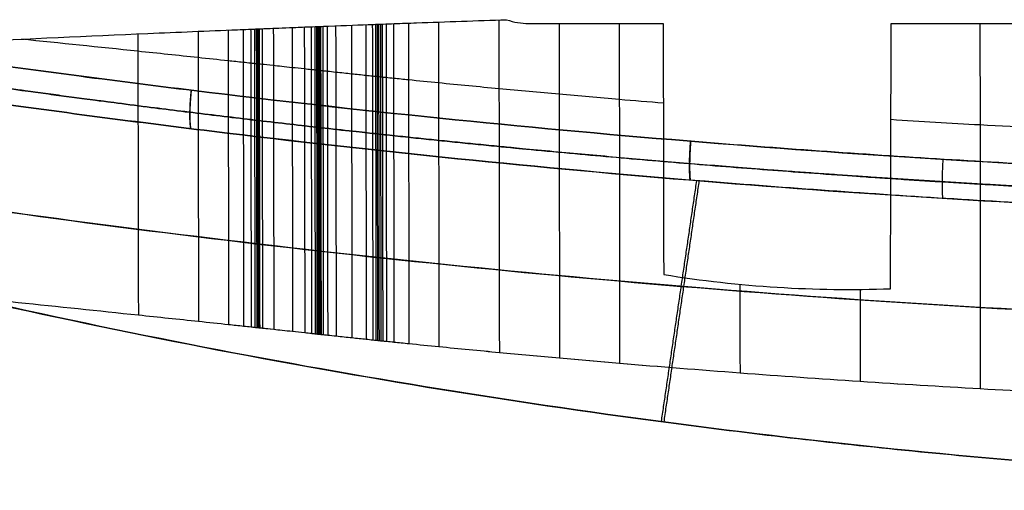
# Model space of a CAD drawing. Units: millimetres. Extents: x -240 to 240, y -7 to 725.
# Drawn here: x -68 to -28, y 221 to 241 of the extents above; entities that cross this region are included whole.
import ezdxf

# ---------------------------------------------------------------- set-up
doc = ezdxf.new("R2010")
doc.units = ezdxf.units.MM
doc.header["$MEASUREMENT"] = 0
doc.layers.add('Default', color=7, linetype='Continuous', true_color=0x000000)

msp = doc.modelspace()

# ---------------------------------------------------------------- linework, layer by layer
at = {"layer": 'Default'}
for points, knots in [([(-77.517, 239.291, -100.764), (-72.677, 239.55, -101.023), (-67.836, 239.785, -101.257), (-61.781, 240.047, -101.52), (-60.57, 240.098, -101.571), (-59.209, 240.154, -101.626), (-59.058, 240.16, -101.632), (-58.832, 240.169, -101.642), (-58.757, 240.172, -101.645), (-58.644, 240.177, -101.649), (-58.607, 240.178, -101.651), (-58.55, 240.181, -101.653), (-58.521, 240.182, -101.654), (-58.516, 240.182, -101.654), (-58.519, 240.182, -101.654), (-58.52, 240.182, -101.654), (-58.519, 240.182, -101.654), (-58.517, 240.182, -101.654), (-58.516, 240.182, -101.654), (-58.512, 240.182, -101.654), (-58.509, 240.182, -101.655), (-58.5, 240.183, -101.655), (-58.493, 240.183, -101.655), (-58.465, 240.184, -101.656), (-58.439, 240.185, -101.657), (-58.341, 240.189, -101.661), (-58.248, 240.193, -101.665), (-57.887, 240.207, -101.679), (-57.536, 240.221, -101.693), (-56.854, 240.248, -101.72), (-56.601, 240.258, -101.73), (-56.184, 240.274, -101.746), (-56.025, 240.28, -101.752), (-55.848, 240.287, -101.759), (-55.761, 240.29, -101.763), (-54.985, 240.32, -101.792), (-54.382, 240.343, -101.815), (-53.805, 240.364, -101.836), (-53.741, 240.366, -101.839), (-53.622, 240.371, -101.843), (-53.539, 240.374, -101.846), (-53.313, 240.382, -101.854), (-53.163, 240.388, -101.86), (-52.71, 240.404, -101.876), (-52.409, 240.415, -101.887), (-50.897, 240.469, -101.941), (-49.672, 240.512, -101.984), (-48.455, 240.552, -102.024)], [0, 0, 0, 0, 0.01456917, 0.01456917, 0.01821165, 0.01821165, 0.01866419, 0.01866419, 0.01889046, 0.01889046, 0.0190036, 0.0190036, 0.01906017, 0.01906017, 0.01908845, 0.01908845, 0.01911673, 0.01911673, 0.0191733, 0.0191733, 0.01922987, 0.01922987, 0.019343, 0.019343, 0.01956928, 0.01956928, 0.02002182, 0.02002182, 0.0209269, 0.0209269, 0.02137944, 0.02137944, 0.02160571, 0.02160571, 0.02183198, 0.02183198, 0.02365349, 0.02365349, 0.02388118, 0.02388118, 0.02410886, 0.02410886, 0.02456424, 0.02456424, 0.02547499, 0.02547499, 0.02911689, 0.02911689, 0.02911689, 0.02911689]), ([(-77.517, 239.291, 100.764), (-72.677, 239.55, 101.023), (-67.836, 239.785, 101.257), (-61.781, 240.047, 101.52), (-60.57, 240.098, 101.571), (-59.209, 240.154, 101.626), (-59.058, 240.16, 101.632), (-58.832, 240.169, 101.642), (-58.757, 240.172, 101.645), (-58.644, 240.177, 101.649), (-58.607, 240.178, 101.651), (-58.55, 240.181, 101.653), (-58.521, 240.182, 101.654), (-58.516, 240.182, 101.654), (-58.519, 240.182, 101.654), (-58.52, 240.182, 101.654), (-58.519, 240.182, 101.654), (-58.517, 240.182, 101.654), (-58.516, 240.182, 101.654), (-58.512, 240.182, 101.654), (-58.509, 240.182, 101.655), (-58.5, 240.183, 101.655), (-58.493, 240.183, 101.655), (-58.465, 240.184, 101.656), (-58.439, 240.185, 101.657), (-58.341, 240.189, 101.661), (-58.248, 240.193, 101.665), (-57.887, 240.207, 101.679), (-57.536, 240.221, 101.693), (-56.854, 240.248, 101.72), (-56.601, 240.258, 101.73), (-56.184, 240.274, 101.746), (-56.025, 240.28, 101.752), (-55.848, 240.287, 101.759), (-55.761, 240.29, 101.763), (-54.985, 240.32, 101.792), (-54.382, 240.343, 101.815), (-53.805, 240.364, 101.836), (-53.741, 240.366, 101.839), (-53.622, 240.371, 101.843), (-53.539, 240.374, 101.846), (-53.313, 240.382, 101.854), (-53.163, 240.388, 101.86), (-52.71, 240.404, 101.876), (-52.409, 240.415, 101.887), (-50.897, 240.469, 101.941), (-49.672, 240.512, 101.984), (-48.455, 240.552, 102.024)], [0, 0, 0, 0, 0.01456917, 0.01456917, 0.01821165, 0.01821165, 0.01866419, 0.01866419, 0.01889046, 0.01889046, 0.0190036, 0.0190036, 0.01906017, 0.01906017, 0.01908845, 0.01908845, 0.01911673, 0.01911673, 0.0191733, 0.0191733, 0.01922987, 0.01922987, 0.019343, 0.019343, 0.01956927, 0.01956927, 0.02002182, 0.02002182, 0.0209269, 0.0209269, 0.02137944, 0.02137944, 0.02160571, 0.02160571, 0.02183198, 0.02183198, 0.02365349, 0.02365349, 0.02388117, 0.02388117, 0.02410886, 0.02410886, 0.02456424, 0.02456424, 0.02547499, 0.02547499, 0.02911689, 0.02911689, 0.02911689, 0.02911689]), ([(0, 233.959, -122.156), (-6.764, 233.959, -122.156), (-13.524, 234.095, -121.97), (-23.656, 234.503, -121.409), (-27.033, 234.673, -121.176), (-33.784, 235.082, -120.614), (-37.152, 235.32, -120.287), (-47.218, 236.133, -119.169), (-53.886, 236.806, -118.24), (-63.825, 238.009, -116.575), (-67.127, 238.442, -115.974), (-73.71, 239.372, -114.683), (-76.992, 239.869, -113.991), (-80.262, 240.397, -113.255)], [0.08168307, 0.08168307, 0.08168307, 0.08168307, 0.10203815, 0.10203815, 0.1122192, 0.1122192, 0.12240024, 0.12240024, 0.14276147, 0.14276147, 0.15294163, 0.15294163, 0.1631218, 0.1631218, 0.1631218, 0.1631218]), ([(-80.262, 240.397, 113.255), (-78.629, 240.133, 113.623), (-76.991, 239.877, 113.98), (-73.706, 239.38, 114.672), (-72.059, 239.139, 115.007), (-67.116, 238.44, 115.976), (-63.812, 238.007, 116.577), (-53.873, 236.804, 118.242), (-47.213, 236.132, 119.169), (-33.821, 235.051, 120.658), (-27.089, 234.642, 121.219), (-16.937, 234.232, 121.781), (-13.547, 234.13, 121.922), (-6.775, 233.993, 122.109), (-3.39, 233.959, 122.156), (0, 233.959, 122.156)], [0.00022144, 0.00022144, 0.00022144, 0.00022144, 0.00531372, 0.00531372, 0.01040601, 0.01040601, 0.02059059, 0.02059059, 0.0409552, 0.0409552, 0.06131928, 0.06131928, 0.07150117, 0.07150117, 0.08168307, 0.08168307, 0.08168307, 0.08168307]), ([(-42.106, 237.171, -102.065), (-42.701, 237.219, -102.051), (-43.295, 237.268, -102.036), (-44.702, 237.388, -102.001), (-45.515, 237.458, -101.98), (-47.14, 237.604, -101.937), (-47.949, 237.678, -101.915), (-49.581, 237.832, -101.869), (-50.401, 237.911, -101.846), (-51.62, 238.031, -101.81), (-52.025, 238.072, -101.798), (-52.632, 238.133, -101.78), (-52.834, 238.154, -101.774), (-53.137, 238.185, -101.765), (-53.238, 238.196, -101.761), (-53.389, 238.211, -101.757), (-53.44, 238.216, -101.755), (-53.515, 238.224, -101.753), (-53.541, 238.227, -101.752), (-53.591, 238.232, -101.751), (-53.619, 238.235, -101.75), (-53.664, 238.24, -101.748), (-53.682, 238.241, -101.748), (-53.723, 238.246, -101.747), (-53.744, 238.248, -101.746), (-53.807, 238.254, -101.744), (-53.85, 238.259, -101.743), (-53.979, 238.272, -101.739), (-54.068, 238.282, -101.736), (-54.342, 238.31, -101.727), (-54.535, 238.331, -101.721), (-54.942, 238.374, -101.709), (-55.155, 238.397, -101.702), (-55.49, 238.432, -101.691), (-55.605, 238.445, -101.688), (-55.78, 238.463, -101.682), (-55.839, 238.47, -101.68), (-55.929, 238.479, -101.677), (-55.959, 238.482, -101.676), (-56.004, 238.487, -101.675), (-56.019, 238.489, -101.674), (-56.042, 238.491, -101.674), (-56.049, 238.492, -101.673), (-56.064, 238.494, -101.673), (-56.07, 238.494, -101.673), (-56.09, 238.497, -101.672), (-56.105, 238.498, -101.672), (-56.13, 238.501, -101.671), (-56.143, 238.502, -101.67), (-56.18, 238.506, -101.669), (-56.205, 238.509, -101.668), (-56.278, 238.517, -101.666), (-56.327, 238.522, -101.664), (-56.469, 238.537, -101.66), (-56.561, 238.547, -101.657), (-56.827, 238.576, -101.648), (-56.992, 238.593, -101.643), (-57.448, 238.642, -101.628), (-57.702, 238.67, -101.619), (-58.108, 238.713, -101.606), (-58.261, 238.73, -101.601), (-58.414, 238.746, -101.595), (-58.452, 238.75, -101.594), (-58.491, 238.754, -101.593), (-58.501, 238.755, -101.593), (-58.511, 238.756, -101.592), (-58.513, 238.757, -101.592), (-58.516, 238.757, -101.592), (-58.517, 238.757, -101.592), (-58.518, 238.757, -101.592), (-58.512, 238.756, -101.592), (-58.521, 238.757, -101.592), (-58.531, 238.758, -101.592), (-58.543, 238.76, -101.591), (-58.55, 238.761, -101.591), (-58.569, 238.763, -101.59), (-58.581, 238.764, -101.59), (-58.62, 238.768, -101.589), (-58.645, 238.771, -101.588), (-58.721, 238.779, -101.585), (-58.772, 238.784, -101.583), (-58.924, 238.8, -101.578), (-59.026, 238.811, -101.575), (-59.331, 238.844, -101.564), (-59.534, 238.865, -101.557), (-60.144, 238.93, -101.536), (-60.55, 238.973, -101.522), (-61.769, 239.102, -101.479), (-62.582, 239.188, -101.449), (-64.968, 239.438, -101.36), (-66.541, 239.601, -101.299), (-68.115, 239.763, -101.236)], [42.270212, 42.270212, 42.270212, 42.270212, 44.06004, 44.06004, 46.50782, 46.50782, 48.9556, 48.9556, 51.40338, 51.40338, 52.62727, 52.62727, 53.239215, 53.239215, 53.545188, 53.545188, 53.698174, 53.698174, 53.774667, 53.774667, 53.85116, 53.85116, 53.927654, 53.927654, 54.004147, 54.004147, 54.157133, 54.157133, 54.463106, 54.463106, 55.075051, 55.075051, 55.686996, 55.686996, 55.992968, 55.992968, 56.145954, 56.145954, 56.222447, 56.222447, 56.260694, 56.260694, 56.279817, 56.279817, 56.298941, 56.298941, 56.318064, 56.318064, 56.337187, 56.337187, 56.375434, 56.375434, 56.451927, 56.451927, 56.604913, 56.604913, 56.910886, 56.910886, 57.522831, 57.522831, 58.134776, 58.134776, 58.440748, 58.440748, 58.593734, 58.593734, 58.670227, 58.670227, 58.708474, 58.708474, 58.746721, 58.746721, 58.765844, 58.765844, 58.784967, 58.784967, 58.823214, 58.823214, 58.899707, 58.899707, 59.052693, 59.052693, 59.358666, 59.358666, 59.970611, 59.970611, 61.194501, 61.194501, 63.642281, 63.642281, 68.380806, 68.380806, 68.380806, 68.380806]), ([(-42.106, 237.171, 102.065), (-42.701, 237.219, 102.051), (-43.295, 237.268, 102.036), (-44.702, 237.388, 102.001), (-45.515, 237.458, 101.98), (-47.14, 237.604, 101.937), (-47.949, 237.678, 101.915), (-49.581, 237.832, 101.869), (-50.401, 237.911, 101.846), (-51.62, 238.031, 101.81), (-52.025, 238.072, 101.798), (-52.632, 238.133, 101.78), (-52.834, 238.154, 101.774), (-53.137, 238.185, 101.765), (-53.238, 238.196, 101.761), (-53.389, 238.211, 101.757), (-53.44, 238.216, 101.755), (-53.515, 238.224, 101.753), (-53.541, 238.227, 101.752), (-53.591, 238.232, 101.751), (-53.619, 238.235, 101.75), (-53.664, 238.24, 101.748), (-53.682, 238.241, 101.748), (-53.723, 238.246, 101.747), (-53.744, 238.248, 101.746), (-53.807, 238.254, 101.744), (-53.85, 238.259, 101.743), (-53.979, 238.272, 101.739), (-54.068, 238.282, 101.736), (-54.342, 238.31, 101.727), (-54.535, 238.331, 101.721), (-54.942, 238.374, 101.709), (-55.155, 238.397, 101.702), (-55.49, 238.432, 101.691), (-55.605, 238.445, 101.688), (-55.78, 238.463, 101.682), (-55.839, 238.47, 101.68), (-55.929, 238.479, 101.677), (-55.959, 238.482, 101.676), (-56.004, 238.487, 101.675), (-56.019, 238.489, 101.674), (-56.042, 238.491, 101.674), (-56.049, 238.492, 101.673), (-56.064, 238.494, 101.673), (-56.07, 238.494, 101.673), (-56.09, 238.497, 101.672), (-56.105, 238.498, 101.672), (-56.13, 238.501, 101.671), (-56.143, 238.502, 101.67), (-56.18, 238.506, 101.669), (-56.205, 238.509, 101.668), (-56.278, 238.517, 101.666), (-56.327, 238.522, 101.664), (-56.469, 238.537, 101.66), (-56.561, 238.547, 101.657), (-56.827, 238.576, 101.648), (-56.992, 238.593, 101.643), (-57.448, 238.642, 101.628), (-57.702, 238.67, 101.619), (-58.108, 238.713, 101.606), (-58.261, 238.73, 101.601), (-58.414, 238.746, 101.595), (-58.452, 238.75, 101.594), (-58.491, 238.754, 101.593), (-58.501, 238.755, 101.593), (-58.511, 238.756, 101.592), (-58.513, 238.757, 101.592), (-58.516, 238.757, 101.592), (-58.517, 238.757, 101.592), (-58.518, 238.757, 101.592), (-58.512, 238.756, 101.592), (-58.521, 238.757, 101.592), (-58.531, 238.758, 101.592), (-58.543, 238.76, 101.591), (-58.55, 238.761, 101.591), (-58.569, 238.763, 101.59), (-58.581, 238.764, 101.59), (-58.62, 238.768, 101.589), (-58.645, 238.771, 101.588), (-58.721, 238.779, 101.585), (-58.772, 238.784, 101.583), (-58.924, 238.8, 101.578), (-59.026, 238.811, 101.575), (-59.331, 238.844, 101.564), (-59.534, 238.865, 101.557), (-60.144, 238.93, 101.536), (-60.55, 238.973, 101.522), (-61.769, 239.102, 101.479), (-62.582, 239.188, 101.449), (-64.968, 239.438, 101.36), (-66.541, 239.601, 101.299), (-68.115, 239.763, 101.236)], [42.270212, 42.270212, 42.270212, 42.270212, 44.06004, 44.06004, 46.50782, 46.50782, 48.9556, 48.9556, 51.40338, 51.40338, 52.62727, 52.62727, 53.239215, 53.239215, 53.545188, 53.545188, 53.698174, 53.698174, 53.774667, 53.774667, 53.85116, 53.85116, 53.927654, 53.927654, 54.004147, 54.004147, 54.157133, 54.157133, 54.463106, 54.463106, 55.075051, 55.075051, 55.686996, 55.686996, 55.992968, 55.992968, 56.145954, 56.145954, 56.222447, 56.222447, 56.260694, 56.260694, 56.279817, 56.279817, 56.298941, 56.298941, 56.318064, 56.318064, 56.337187, 56.337187, 56.375434, 56.375434, 56.451927, 56.451927, 56.604913, 56.604913, 56.910886, 56.910886, 57.522831, 57.522831, 58.134776, 58.134776, 58.440748, 58.440748, 58.593734, 58.593734, 58.670227, 58.670227, 58.708474, 58.708474, 58.746721, 58.746721, 58.765844, 58.765844, 58.784967, 58.784967, 58.823214, 58.823214, 58.899707, 58.899707, 59.052693, 59.052693, 59.358666, 59.358666, 59.970611, 59.970611, 61.194501, 61.194501, 63.642281, 63.642281, 68.380806, 68.380806, 68.380806, 68.380806]), ([(80.122, 238.84, -112.352), (79.715, 238.774, -112.443), (79.306, 238.708, -112.533), (78.49, 238.577, -112.713), (78.081, 238.512, -112.802), (76.855, 238.319, -113.067), (76.037, 238.192, -113.241), (73.578, 237.817, -113.754), (71.935, 237.575, -114.086), (67.001, 236.874, -115.045), (63.703, 236.438, -115.64), (53.783, 235.229, -117.287), (47.134, 234.554, -118.205), (33.766, 233.467, -119.678), (27.046, 233.057, -120.233), (16.912, 232.644, -120.79), (13.527, 232.541, -120.929), (6.767, 232.404, -121.115), (3.389, 232.369, -121.161), (-6.744, 232.369, -121.162), (-13.493, 232.506, -120.977), (-23.607, 232.916, -120.423), (-26.976, 233.087, -120.192), (-33.709, 233.497, -119.637), (-37.069, 233.736, -119.313), (-47.119, 234.552, -118.207), (-53.778, 235.229, -117.288), (-63.704, 236.439, -115.64), (-67.003, 236.874, -115.045), (-71.934, 237.575, -114.086), (-73.575, 237.817, -113.755), (-76.033, 238.192, -113.241), (-76.852, 238.319, -113.067), (-78.079, 238.512, -112.802), (-78.487, 238.577, -112.713), (-79.305, 238.708, -112.534), (-79.714, 238.774, -112.443), (-80.122, 238.84, -112.352)], [-0.162667, -0.162667, -0.162667, -0.162667, -0.1613962, -0.1613962, -0.1601253, -0.1601253, -0.1575836, -0.1575836, -0.1525003, -0.1525003, -0.1423336, -0.1423336, -0.1220002, -0.1220002, -0.1016669, -0.1016669, -0.0915002, -0.0915002, -0.0813335, -0.0813335, -0.0610001, -0.0610001, -0.0508413, -0.0508413, -0.0406825, -0.0406825, -0.0203416, -0.0203416, -0.0101708, -0.0101708, -0.0050854, -0.0050854, -0.0025427, -0.0025427, -0.0012713, -0.0012713, 0, 0, 0, 0]), ([(-80.122, 238.84, 112.352), (-79.715, 238.774, 112.443), (-79.306, 238.708, 112.533), (-78.49, 238.577, 112.713), (-78.081, 238.512, 112.802), (-76.855, 238.319, 113.067), (-76.037, 238.192, 113.241), (-73.578, 237.817, 113.754), (-71.935, 237.575, 114.086), (-67.001, 236.874, 115.045), (-63.703, 236.438, 115.64), (-53.783, 235.229, 117.287), (-47.134, 234.554, 118.205), (-33.766, 233.467, 119.678), (-27.046, 233.057, 120.233), (-16.912, 232.644, 120.79), (-13.527, 232.541, 120.929), (-6.767, 232.404, 121.115), (-3.389, 232.369, 121.161), (6.744, 232.369, 121.162), (13.493, 232.506, 120.977), (23.607, 232.916, 120.423), (26.976, 233.087, 120.192), (33.709, 233.497, 119.637), (37.069, 233.736, 119.313), (47.119, 234.552, 118.207), (53.778, 235.229, 117.288), (63.704, 236.439, 115.64), (67.003, 236.874, 115.045), (71.934, 237.575, 114.086), (73.575, 237.817, 113.755), (76.033, 238.192, 113.241), (76.852, 238.319, 113.067), (78.079, 238.512, 112.802), (78.487, 238.577, 112.713), (79.305, 238.708, 112.534), (79.714, 238.774, 112.443), (80.122, 238.84, 112.352)], [-0.162667, -0.162667, -0.162667, -0.162667, -0.1613962, -0.1613962, -0.1601253, -0.1601253, -0.1575836, -0.1575836, -0.1525003, -0.1525003, -0.1423336, -0.1423336, -0.1220002, -0.1220002, -0.1016669, -0.1016669, -0.0915002, -0.0915002, -0.0813335, -0.0813335, -0.0610001, -0.0610001, -0.0508413, -0.0508413, -0.0406825, -0.0406825, -0.0203416, -0.0203416, -0.0101708, -0.0101708, -0.0050854, -0.0050854, -0.0025427, -0.0025427, -0.0012713, -0.0012713, 0, 0, 0, 0]), ([(-92.059, 236.451, -102.471), (-88.629, 235.885, -103.231), (-85.2, 235.318, -103.991), (-81.771, 234.752, -104.751), (-68.444, 232.551, -107.703), (-54.98, 230.879, -109.922), (-27.777, 228.629, -112.903), (-14.038, 228.05, -113.666), (3.315, 228.044, -113.673), (6.801, 228.079, -113.627), (13.751, 228.222, -113.439), (17.215, 228.329, -113.298), (27.578, 228.756, -112.734), (34.446, 229.182, -112.171), (54.931, 230.872, -109.931), (68.43, 232.548, -107.707), (81.771, 234.752, -104.751), (85.2, 235.318, -103.991), (88.629, 235.885, -103.231), (92.059, 236.451, -102.471)], [5.636969, 5.636969, 5.636969, 5.636969, 17.360066, 17.360066, 17.360066, 62.917147, 62.917147, 108.474228, 108.474228, 119.863498, 119.863498, 131.252768, 131.252768, 154.031308, 154.031308, 199.588389, 199.588389, 199.588389, 211.298591, 211.298591, 211.298591, 211.298591]), ([(92.059, 236.451, 102.471), (88.629, 235.885, 103.231), (85.2, 235.318, 103.991), (81.771, 234.752, 104.751), (68.444, 232.551, 107.703), (54.98, 230.879, 109.922), (27.777, 228.629, 112.903), (14.038, 228.05, 113.666), (-3.315, 228.044, 113.673), (-6.801, 228.079, 113.627), (-13.751, 228.222, 113.439), (-17.215, 228.329, 113.298), (-27.578, 228.756, 112.734), (-34.446, 229.182, 112.171), (-54.931, 230.872, 109.931), (-68.43, 232.548, 107.707), (-81.771, 234.752, 104.751), (-85.2, 235.318, 103.991), (-88.629, 235.885, 103.231), (-92.059, 236.451, 102.471)], [5.636969, 5.636969, 5.636969, 5.636969, 17.360066, 17.360066, 17.360066, 62.917147, 62.917147, 108.474228, 108.474228, 119.863498, 119.863498, 131.252768, 131.252768, 154.031308, 154.031308, 199.588389, 199.588389, 199.588389, 211.298591, 211.298591, 211.298591, 211.298591]), ([(-5.841, 235.498, -102.562), (-10.407, 235.549, -102.547), (-14.969, 235.66, -102.514), (-22.779, 235.953, -102.427), (-26.028, 236.105, -102.382), (-30.479, 236.356, -102.307), (-31.682, 236.428, -102.286), (-32.885, 236.504, -102.263)], [5.852929, 5.852929, 5.852929, 5.852929, 19.58224, 19.58224, 29.37336, 29.37336, 33.002052, 33.002052, 33.002052, 33.002052]), ([(0, 235.465, 102.572), (-6.517, 235.465, 102.572), (-13.026, 235.587, 102.536), (-22.779, 235.953, 102.427), (-26.028, 236.105, 102.382), (-30.479, 236.356, 102.307), (-31.682, 236.428, 102.286), (-32.885, 236.504, 102.263)], [0, 0, 0, 0, 19.58224, 19.58224, 29.37336, 29.37336, 33.002052, 33.002052, 33.002052, 33.002052]), ([(78.398, 231.254, -100.561), (72.212, 229.675, -100.841), (65.916, 228.274, -101.091), (53.128, 225.849, -101.529), (46.635, 224.825, -101.716), (36.768, 223.585, -101.943), (33.461, 223.221, -102.01), (26.814, 222.596, -102.125), (23.473, 222.334, -102.173), (16.755, 221.914, -102.251), (13.386, 221.756, -102.28), (6.623, 221.547, -102.319), (3.229, 221.495, -102.329), (-6.92, 221.5, -102.328), (-13.645, 221.715, -102.288), (-26.998, 222.558, -102.132), (-33.614, 223.186, -102.016), (-46.713, 224.837, -101.714), (-53.182, 225.858, -101.527), (-65.935, 228.278, -101.09), (-72.218, 229.676, -100.84), (-78.398, 231.254, -100.561)], [0.0000021, 0.0000021, 0.0000021, 0.0000021, 0.0197973, 0.0197973, 0.0395967, 0.0395967, 0.0494907, 0.0494907, 0.0593847, 0.0593847, 0.0692864, 0.0692864, 0.0791881, 0.0791881, 0.0989756, 0.0989756, 0.1187632, 0.1187632, 0.138561, 0.138561, 0.1583627, 0.1583627, 0.1583627, 0.1583627]), ([(-78.398, 231.254, 100.561), (-72.212, 229.675, 100.841), (-65.916, 228.274, 101.091), (-53.128, 225.849, 101.529), (-46.635, 224.825, 101.716), (-36.768, 223.585, 101.943), (-33.461, 223.221, 102.01), (-26.814, 222.596, 102.125), (-23.473, 222.334, 102.173), (-16.755, 221.914, 102.251), (-13.386, 221.756, 102.28), (-6.623, 221.547, 102.319), (-3.229, 221.495, 102.329), (6.92, 221.5, 102.328), (13.645, 221.715, 102.288), (26.998, 222.558, 102.132), (33.614, 223.186, 102.016), (46.713, 224.837, 101.714), (53.182, 225.858, 101.527), (65.935, 228.278, 101.09), (72.218, 229.676, 100.84), (78.398, 231.254, 100.561)], [0.0000021, 0.0000021, 0.0000021, 0.0000021, 0.0197973, 0.0197973, 0.0395967, 0.0395967, 0.0494907, 0.0494907, 0.0593847, 0.0593847, 0.0692864, 0.0692864, 0.0791881, 0.0791881, 0.0989756, 0.0989756, 0.1187632, 0.1187632, 0.138561, 0.138561, 0.1583627, 0.1583627, 0.1583627, 0.1583627]), ([(0, 224.776, -102.105), (-6.515, 224.776, -102.105), (-13.022, 224.898, -102.069), (-22.772, 225.264, -101.96), (-26.02, 225.416, -101.915), (-30.89, 225.691, -101.833), (-32.512, 225.79, -101.804), (-35.757, 226.003, -101.741), (-37.376, 226.118, -101.707), (-40.623, 226.362, -101.634), (-42.251, 226.492, -101.596), (-44.689, 226.698, -101.534), (-45.501, 226.769, -101.513), (-47.126, 226.915, -101.47), (-47.934, 226.989, -101.448), (-49.566, 227.143, -101.403), (-50.385, 227.222, -101.379), (-51.604, 227.342, -101.344), (-52.009, 227.383, -101.332), (-52.616, 227.444, -101.313), (-52.818, 227.465, -101.307), (-53.121, 227.496, -101.298), (-53.222, 227.506, -101.295), (-53.373, 227.522, -101.29), (-53.424, 227.527, -101.289), (-53.499, 227.535, -101.287), (-53.524, 227.538, -101.286), (-53.575, 227.543, -101.284), (-53.602, 227.546, -101.283), (-53.648, 227.55, -101.282), (-53.666, 227.552, -101.281), (-53.707, 227.557, -101.28), (-53.728, 227.559, -101.28), (-53.791, 227.565, -101.278), (-53.833, 227.57, -101.276), (-53.963, 227.583, -101.272), (-54.051, 227.593, -101.27), (-54.326, 227.621, -101.261), (-54.519, 227.642, -101.255), (-54.925, 227.685, -101.242), (-55.138, 227.707, -101.236), (-55.473, 227.743, -101.225), (-55.588, 227.755, -101.221), (-55.763, 227.774, -101.216), (-55.822, 227.78, -101.214), (-55.911, 227.79, -101.211), (-55.941, 227.793, -101.21), (-55.987, 227.798, -101.208), (-56.002, 227.8, -101.208), (-56.024, 227.802, -101.207), (-56.032, 227.803, -101.207), (-56.047, 227.805, -101.207), (-56.052, 227.805, -101.206), (-56.073, 227.807, -101.206), (-56.088, 227.809, -101.205), (-56.113, 227.812, -101.204), (-56.125, 227.813, -101.204), (-56.163, 227.817, -101.203), (-56.187, 227.82, -101.202), (-56.261, 227.828, -101.2), (-56.309, 227.833, -101.198), (-56.452, 227.848, -101.193), (-56.544, 227.858, -101.19), (-56.81, 227.886, -101.182), (-56.974, 227.904, -101.176), (-57.43, 227.953, -101.161), (-57.684, 227.98, -101.153), (-58.09, 228.024, -101.139), (-58.243, 228.04, -101.134), (-58.396, 228.057, -101.129), (-58.435, 228.061, -101.128), (-58.473, 228.065, -101.127), (-58.483, 228.066, -101.126), (-58.493, 228.067, -101.126), (-58.495, 228.067, -101.126), (-58.498, 228.068, -101.126), (-58.499, 228.068, -101.126), (-58.5, 228.068, -101.126), (-58.494, 228.067, -101.126), (-58.503, 228.068, -101.125), (-58.513, 228.069, -101.125), (-58.525, 228.071, -101.125), (-58.532, 228.071, -101.125), (-58.551, 228.073, -101.124), (-58.563, 228.075, -101.123), (-58.602, 228.079, -101.122), (-58.627, 228.082, -101.121), (-58.703, 228.09, -101.119), (-58.754, 228.095, -101.117), (-58.906, 228.111, -101.112), (-59.008, 228.122, -101.108), (-59.313, 228.155, -101.098), (-59.516, 228.176, -101.091), (-60.125, 228.241, -101.07), (-60.531, 228.284, -101.056), (-61.75, 228.413, -101.012), (-62.563, 228.499, -100.983), (-65, 228.754, -100.892), (-66.625, 228.923, -100.829), (-71.5, 229.425, -100.632), (-74.75, 229.753, -100.489), (-78, 230.075, -100.336)], [0, 0, 0, 0, 0.25, 0.25, 0.375, 0.375, 0.4375, 0.4375, 0.5, 0.5, 0.5625, 0.5625, 0.59375, 0.59375, 0.625, 0.625, 0.65625, 0.65625, 0.671875, 0.671875, 0.679688, 0.679688, 0.683594, 0.683594, 0.685547, 0.685547, 0.686523, 0.686523, 0.6875, 0.6875, 0.688477, 0.688477, 0.689453, 0.689453, 0.691406, 0.691406, 0.695313, 0.695313, 0.703125, 0.703125, 0.710938, 0.710938, 0.714844, 0.714844, 0.716797, 0.716797, 0.717773, 0.717773, 0.718262, 0.718262, 0.718506, 0.718506, 0.71875, 0.71875, 0.718994, 0.718994, 0.719238, 0.719238, 0.719727, 0.719727, 0.720703, 0.720703, 0.722656, 0.722656, 0.726563, 0.726563, 0.734375, 0.734375, 0.742188, 0.742188, 0.746094, 0.746094, 0.748047, 0.748047, 0.749023, 0.749023, 0.749512, 0.749512, 0.75, 0.75, 0.750244, 0.750244, 0.750488, 0.750488, 0.750977, 0.750977, 0.751953, 0.751953, 0.753906, 0.753906, 0.757813, 0.757813, 0.765625, 0.765625, 0.78125, 0.78125, 0.8125, 0.8125, 0.875, 0.875, 1, 1, 1, 1]), ([(0, 224.776, 102.105), (-6.515, 224.776, 102.105), (-13.022, 224.898, 102.069), (-22.772, 225.264, 101.96), (-26.02, 225.416, 101.915), (-32.513, 225.782, 101.806), (-35.753, 225.995, 101.743), (-42.247, 226.484, 101.598), (-45.487, 226.758, 101.517), (-49.566, 227.142, 101.403), (-50.385, 227.222, 101.379), (-51.604, 227.342, 101.344), (-52.009, 227.383, 101.332), (-52.818, 227.465, 101.307), (-53.261, 227.51, 101.294), (-53.716, 227.557, 101.28), (-53.79, 227.565, 101.278), (-53.963, 227.583, 101.272), (-54.051, 227.593, 101.27), (-54.326, 227.621, 101.261), (-54.519, 227.642, 101.255), (-54.925, 227.685, 101.242), (-55.138, 227.707, 101.236), (-55.473, 227.743, 101.225), (-55.588, 227.755, 101.221), (-55.821, 227.78, 101.214), (-55.9, 227.789, 101.211), (-56.225, 227.824, 101.201), (-56.455, 227.848, 101.193), (-56.81, 227.887, 101.182), (-56.974, 227.904, 101.176), (-57.43, 227.953, 101.161), (-57.684, 227.98, 101.153), (-58.293, 228.046, 101.133), (-58.296, 228.046, 101.133), (-58.526, 228.071, 101.125), (-58.602, 228.079, 101.122), (-58.703, 228.09, 101.119), (-58.754, 228.095, 101.117), (-58.906, 228.111, 101.112), (-59.008, 228.122, 101.108), (-59.313, 228.155, 101.098), (-59.516, 228.176, 101.091), (-60.125, 228.241, 101.07), (-60.531, 228.284, 101.056), (-61.75, 228.413, 101.012), (-62.563, 228.499, 100.983), (-65, 228.754, 100.892), (-66.625, 228.923, 100.829), (-71.5, 229.425, 100.632), (-74.75, 229.753, 100.489), (-78, 230.075, 100.336)], [0.5, 0.5, 0.5, 0.5, 0.6135999, 0.6135999, 0.6703999, 0.6703999, 0.7271998, 0.7271998, 0.7839998, 0.7839998, 0.7981998, 0.7981998, 0.8052998, 0.8052998, 0.8123998, 0.8123998, 0.8141748, 0.8141748, 0.8159498, 0.8159498, 0.8194998, 0.8194998, 0.8230498, 0.8230498, 0.8248248, 0.8248248, 0.8265998, 0.8265998, 0.8283748, 0.8283748, 0.8301498, 0.8301498, 0.8336998, 0.8336998, 0.8407998, 0.8407998, 0.8416872, 0.8416872, 0.8425747, 0.8425747, 0.8443497, 0.8443497, 0.8478996, 0.8478996, 0.8549994, 0.8549994, 0.869199, 0.869199, 0.8975983, 0.8975983, 0.9543997, 0.9543997, 0.9543997, 0.9543997])]:
    msp.add_open_spline(points, degree=3, knots=knots, dxfattribs=at)
for points, degree in [([(-48.769, 240.542, -102.014), (-48.759, 233.804, -101.72), (-48.75, 227.066, -101.426)], 2), ([(-48.769, 240.542, 102.014), (-48.759, 233.804, 101.72), (-48.75, 227.066, 101.426)], 2), ([(-48.455, 240.552, -102.024), (-48.16, 240.447, -102.029), (-47.861, 240.4, -102.036), (-47.559, 240.4, -102.046)], 3), ([(-48.455, 240.552, 102.024), (-48.16, 240.447, 102.029), (-47.861, 240.4, 102.036), (-47.559, 240.4, 102.046)], 3), ([(-59.13, 240.157, -101.629), (-59.12, 234.145, -101.367), (-59.109, 228.133, -101.105)], 2), ([(-59.13, 240.157, 101.629), (-59.12, 234.145, 101.367), (-59.109, 228.133, 101.105)], 2), ([(-58.825, 240.169, -101.642), (-58.815, 234.135, -101.379), (-58.805, 228.1, -101.115)], 2), ([(-58.825, 240.169, 101.642), (-58.815, 234.135, 101.379), (-58.805, 228.1, 101.115)], 2), ([(-58.673, 240.176, -101.648), (-58.663, 234.13, -101.384), (-58.652, 228.084, -101.12)], 2), ([(-58.673, 240.176, 101.648), (-58.663, 234.13, 101.384), (-58.652, 228.084, 101.12)], 2), ([(-58.597, 240.179, -101.651), (-58.586, 234.127, -101.387), (-58.576, 228.076, -101.123)], 2), ([(-58.597, 240.179, 101.651), (-58.586, 234.127, 101.387), (-58.576, 228.076, 101.123)], 2), ([(-58.558, 240.18, -101.653), (-58.548, 234.126, -101.388), (-58.538, 228.072, -101.124)], 2), ([(-58.558, 240.18, 101.653), (-58.548, 234.126, 101.388), (-58.538, 228.072, 101.124)], 2), ([(-58.539, 240.181, -101.653), (-58.529, 234.126, -101.389), (-58.519, 228.07, -101.125)], 2), ([(-58.539, 240.181, 101.653), (-58.529, 234.125, 101.389), (-58.519, 228.07, 101.125)], 2), ([(-58.52, 240.182, -101.654), (-58.509, 234.125, -101.39), (-58.499, 228.068, -101.126)], 2), ([(-58.52, 240.182, -101.654), (-58.51, 234.125, -101.39), (-58.5, 228.068, -101.126)], 2), ([(-58.52, 240.182, 101.654), (-58.509, 234.125, 101.39), (-58.499, 228.068, 101.126)], 2), ([(-58.52, 240.182, 101.654), (-58.51, 234.125, 101.39), (-58.5, 228.068, 101.126)], 2), ([(-58.518, 240.182, -101.654), (-58.507, 234.125, -101.39), (-58.497, 228.068, -101.126)], 2), ([(-58.518, 240.182, 101.654), (-58.507, 234.125, 101.39), (-58.497, 228.068, 101.126)], 2), ([(-58.51, 240.182, -101.655), (-58.5, 234.125, -101.39), (-58.49, 228.067, -101.126)], 2), ([(-58.51, 240.182, 101.655), (-58.5, 234.124, 101.39), (-58.49, 228.067, 101.126)], 2), ([(-58.481, 240.183, -101.656), (-58.471, 234.124, -101.391), (-58.46, 228.064, -101.127)], 2), ([(-58.481, 240.183, 101.656), (-58.471, 234.124, 101.391), (-58.46, 228.064, 101.127)], 2), ([(-58.365, 240.188, -101.66), (-58.355, 234.12, -101.396), (-58.345, 228.051, -101.131)], 2), ([(-58.365, 240.188, 101.66), (-58.355, 234.12, 101.396), (-58.345, 228.051, 101.131)], 2), ([(-57.907, 240.206, -101.679), (-57.897, 234.104, -101.412), (-57.887, 228.002, -101.146)], 2), ([(-57.907, 240.206, 101.679), (-57.897, 234.104, 101.412), (-57.887, 228.002, 101.146)], 2), ([(-57.146, 240.236, -101.709), (-57.136, 234.078, -101.44), (-57.126, 227.92, -101.171)], 2), ([(-57.146, 240.236, 101.709), (-57.136, 234.079, 101.44), (-57.126, 227.921, 101.171)], 2), ([(-56.652, 240.256, -101.728), (-56.642, 234.062, -101.458), (-56.632, 227.867, -101.188)], 2), ([(-56.652, 240.256, 101.728), (-56.642, 234.062, 101.458), (-56.632, 227.867, 101.188)], 2), ([(-56.377, 240.267, -101.739), (-56.367, 234.052, -101.468), (-56.357, 227.838, -101.197)], 2), ([(-56.377, 240.267, 101.739), (-56.367, 234.052, 101.468), (-56.357, 227.838, 101.197)], 2), ([(-56.232, 240.272, -101.744), (-56.222, 234.047, -101.473), (-56.212, 227.822, -101.201)], 2), ([(-56.232, 240.272, 101.744), (-56.222, 234.047, 101.473), (-56.212, 227.822, 101.201)], 2), ([(-56.158, 240.275, -101.747), (-56.148, 234.045, -101.475), (-56.138, 227.814, -101.204)], 2), ([(-56.158, 240.275, 101.747), (-56.148, 234.045, 101.475), (-56.138, 227.814, 101.204)], 2), ([(-56.12, 240.276, -101.749), (-56.11, 234.043, -101.477), (-56.1, 227.81, -101.205)], 2), ([(-56.12, 240.276, 101.749), (-56.11, 234.043, 101.477), (-56.1, 227.81, 101.205)], 2), ([(-56.083, 240.278, -101.75), (-56.073, 234.042, -101.478), (-56.062, 227.806, -101.206)], 2), ([(-56.083, 240.278, 101.75), (-56.073, 234.042, 101.478), (-56.062, 227.806, 101.206)], 2), ([(-56.06, 240.279, -101.751), (-56.05, 234.041, -101.479), (-56.04, 227.804, -101.207)], 2), ([(-56.06, 240.279, 101.751), (-56.05, 234.041, 101.479), (-56.04, 227.804, 101.207)], 2), ([(-56.037, 240.28, -101.752), (-56.027, 234.041, -101.48), (-56.017, 227.801, -101.207)], 2), ([(-56.037, 240.28, 101.752), (-56.027, 234.041, 101.48), (-56.017, 227.801, 101.207)], 2), ([(-55.992, 240.281, -101.754), (-55.982, 234.039, -101.481), (-55.972, 227.797, -101.209)], 2), ([(-55.992, 240.281, 101.754), (-55.982, 234.039, 101.481), (-55.972, 227.797, 101.209)], 2), ([(-55.902, 240.285, -101.757), (-55.892, 234.036, -101.484), (-55.882, 227.787, -101.212)], 2), ([(-55.902, 240.285, 101.757), (-55.892, 234.036, 101.484), (-55.882, 227.787, 101.212)], 2), ([(-55.724, 240.292, -101.764), (-55.714, 234.03, -101.491), (-55.704, 227.768, -101.218)], 2), ([(-55.724, 240.292, 101.764), (-55.714, 234.03, 101.491), (-55.704, 227.768, 101.218)], 2), ([(-55.382, 240.305, -101.777), (-55.372, 234.018, -101.503), (-55.362, 227.731, -101.228)], 2), ([(-55.382, 240.305, 101.777), (-55.372, 234.018, 101.503), (-55.362, 227.731, 101.228)], 2), ([(-54.742, 240.329, -101.801), (-54.732, 233.996, -101.525), (-54.722, 227.663, -101.249)], 2), ([(-54.742, 240.329, 101.801), (-54.732, 233.996, 101.525), (-54.722, 227.663, 101.249)], 2), ([(-54.163, 240.351, -101.823), (-54.153, 233.976, -101.545), (-54.143, 227.602, -101.267)], 2), ([(-54.163, 240.351, 101.823), (-54.153, 233.976, 101.545), (-54.143, 227.602, 101.267)], 2), ([(-53.896, 240.361, -101.833), (-53.886, 233.967, -101.554), (-53.876, 227.574, -101.275)], 2), ([(-53.896, 240.361, 101.833), (-53.886, 233.967, 101.554), (-53.876, 227.574, 101.275)], 2), ([(-53.768, 240.365, -101.838), (-53.759, 233.963, -101.558), (-53.749, 227.561, -101.279)], 2), ([(-53.768, 240.365, 101.838), (-53.759, 233.963, 101.558), (-53.749, 227.561, 101.279)], 2), ([(-53.706, 240.368, -101.84), (-53.696, 233.961, -101.56), (-53.686, 227.554, -101.281)], 2), ([(-53.706, 240.368, 101.84), (-53.696, 233.961, 101.56), (-53.686, 227.554, 101.281)], 2), ([(-53.645, 240.37, -101.842), (-53.635, 233.959, -101.562), (-53.625, 227.548, -101.283)], 2), ([(-53.645, 240.37, 101.842), (-53.635, 233.959, 101.562), (-53.625, 227.548, 101.283)], 2), ([(-53.569, 240.373, -101.845), (-53.559, 233.956, -101.565), (-53.549, 227.54, -101.285)], 2), ([(-53.569, 240.373, 101.845), (-53.559, 233.956, 101.565), (-53.549, 227.54, 101.285)], 2), ([(-53.494, 240.376, -101.848), (-53.484, 233.954, -101.568), (-53.474, 227.532, -101.287)], 2), ([(-53.494, 240.376, 101.848), (-53.484, 233.954, 101.568), (-53.474, 227.532, 101.287)], 2), ([(-53.342, 240.381, -101.853), (-53.333, 233.949, -101.573), (-53.323, 227.517, -101.292)], 2), ([(-53.342, 240.381, 101.853), (-53.333, 233.949, 101.573), (-53.323, 227.517, 101.292)], 2), ([(-53.04, 240.392, -101.864), (-53.03, 233.939, -101.583), (-53.02, 227.486, -101.301)], 2), ([(-53.04, 240.392, 101.864), (-53.03, 233.939, 101.583), (-53.02, 227.486, 101.301)], 2), ([(-52.433, 240.414, -101.886), (-52.424, 233.919, -101.603), (-52.414, 227.424, -101.319)], 2), ([(-52.433, 240.414, 101.886), (-52.424, 233.919, 101.603), (-52.414, 227.424, 101.319)], 2), ([(-51.217, 240.458, -101.93), (-51.207, 233.88, -101.643), (-51.198, 227.302, -101.356)], 2), ([(-51.217, 240.458, 101.93), (-51.207, 233.88, 101.643), (-51.198, 227.302, 101.356)], 2), ([(-47.559, 240.4, -102.046), (-45.746, 240.4, -102.102), (-43.93, 240.4, -102.156), (-42.112, 240.4, -102.206)], 3), ([(-47.559, 240.4, 102.046), (-45.746, 240.4, 102.102), (-43.93, 240.4, 102.156), (-42.112, 240.4, 102.206)], 3), ([(-46.331, 240.4, -102.084), (-46.322, 233.621, -101.788), (-46.313, 226.842, -101.492)], 2), ([(-46.331, 240.4, 102.084), (-46.322, 233.621, 101.788), (-46.313, 226.842, 101.492)], 2), ([(-43.893, 240.4, -102.156), (-43.885, 233.515, -101.855), (-43.876, 226.63, -101.555)], 2), ([(-43.893, 240.4, 102.156), (-43.885, 233.515, 101.855), (-43.876, 226.63, 101.555)], 2), ([(-42.112, 240.4, -102.206), (-42.106, 237.012, -102.058), (-42.099, 233.623, -101.91), (-42.092, 230.235, -101.763)], 3), ([(-42.112, 240.4, 102.206), (-42.106, 237.012, 102.058), (-42.099, 233.623, 101.91), (-42.092, 230.235, 101.763)], 3), ([(-32.902, 229.658, -101.964), (-32.893, 233.239, -102.12), (-32.884, 236.819, -102.277), (-32.876, 240.4, -102.433)], 3), ([(-32.902, 229.658, 101.964), (-32.893, 233.239, 102.12), (-32.884, 236.819, 102.277), (-32.876, 240.4, 102.433)], 3), ([(-32.876, 240.4, -102.433), (-31.159, 240.4, -102.47), (-29.442, 240.4, -102.504), (-27.724, 240.4, -102.536)], 3), ([(-32.876, 240.4, 102.433), (-31.159, 240.4, 102.47), (-29.442, 240.4, 102.504), (-27.724, 240.4, 102.536)], 3), ([(-29.279, 240.4, -102.507), (-29.273, 233, -102.184), (-29.267, 225.599, -101.861)], 2), ([(-29.279, 240.4, 102.507), (-29.273, 233, 102.184), (-29.267, 225.599, 101.861)], 2), ([(-63.396, 239.977, -101.45), (-63.386, 234.28, -101.201), (-63.375, 228.584, -100.953)], 2), ([(-63.396, 239.977, 101.45), (-63.386, 234.28, 101.201), (-63.375, 228.584, 100.953)], 2), ([(-60.958, 240.082, -101.554), (-60.948, 234.204, -101.298), (-60.938, 228.327, -101.041)], 2), ([(-60.958, 240.082, 101.554), (-60.948, 234.204, 101.298), (-60.938, 228.327, 101.041)], 2), ([(-59.739, 240.132, -101.605), (-59.729, 234.165, -101.344), (-59.719, 228.198, -101.084)], 2), ([(-59.739, 240.132, 101.605), (-59.729, 234.165, 101.344), (-59.719, 228.198, 101.084)], 2), ([(-42.183, 224.272, -101.817), (-41.467, 229.154, -110.363), (-40.751, 234.035, -118.908)], 2), ([(-42.077, 224.258, 101.82), (-41.363, 229.143, 110.369), (-40.648, 234.027, 118.919)], 2), ([(-42.092, 230.235, -101.763), (-39.023, 229.738, -101.826), (-35.959, 229.548, -101.893), (-32.902, 229.658, -101.964)], 3), ([(-42.092, 230.235, 101.763), (-39.023, 229.738, 101.826), (-35.959, 229.548, 101.893), (-32.902, 229.658, 101.964)], 3), ([(-39.004, 229.838, -101.828), (-39.002, 228.039, -101.749), (-39, 226.24, -101.671)], 2), ([(-39.004, 229.838, 101.828), (-39.002, 228.039, 101.749), (-39, 226.24, 101.671)], 2), ([(-34.138, 229.63, -101.935), (-34.136, 227.763, -101.854), (-34.135, 225.897, -101.772)], 2), ([(-34.138, 229.63, 101.935), (-34.136, 227.763, 101.854), (-34.135, 225.897, 101.772)], 2)]:
    msp.add_open_spline(points, degree=degree, dxfattribs=at)
for points, weights in [([(80.258, 239.514, -112.977), (79.772, 239.435, -113.086), (79.284, 239.356, -113.195), (77.967, 239.146, -113.485), (77.138, 239.016, -113.664), (74.645, 238.632, -114.195), (72.979, 238.383, -114.538), (67.975, 237.663, -115.531), (64.63, 237.216, -116.145), (54.565, 235.975, -117.85), (47.822, 235.283, -118.799), (34.26, 234.167, -120.322), (27.444, 233.746, -120.896), (18.877, 233.393, -121.376), (17.16, 233.332, -121.461), (13.728, 233.226, -121.605), (12.013, 233.182, -121.665), (6.868, 233.076, -121.809), (3.439, 233.041, -121.857), (-6.844, 233.04, -121.857), (-13.692, 233.18, -121.666), (-23.959, 233.602, -121.092), (-27.38, 233.777, -120.853), (-34.219, 234.199, -120.278), (-37.629, 234.444, -119.944), (-47.821, 235.282, -118.799), (-54.572, 235.976, -117.849), (-64.638, 237.217, -116.144), (-67.981, 237.664, -115.529), (-72.981, 238.384, -114.538), (-74.644, 238.632, -114.196), (-77.135, 239.016, -113.665), (-77.965, 239.146, -113.485), (-79.283, 239.356, -113.195), (-79.771, 239.435, -113.086), (-80.258, 239.514, -112.977)], [0.946761376079, 0.946710862354, 0.946639566894, 0.946477165739, 0.9463763376, 0.946078049829, 0.945884779686, 0.94532337268, 0.944973256833, 0.943998447839, 0.94344944012, 0.9425661814, 0.942229127309, 0.941947748569, 0.941898350676, 0.941813738375, 0.941778480824, 0.941693868906, 0.941665643497, 0.941665453286, 0.941777961541, 0.942114722962, 0.942254931098, 0.942590548881, 0.942785506638, 0.943449188003, 0.943999011201, 0.944974022745, 0.945324037774, 0.945884933862, 0.946077876192, 0.946376032676, 0.946476875225, 0.946639404173, 0.946710790762, 0.946761364292]), ([(-80.258, 239.514, 112.977), (-79.772, 239.435, 113.086), (-79.284, 239.356, 113.195), (-77.967, 239.146, 113.485), (-77.138, 239.016, 113.664), (-74.645, 238.632, 114.195), (-72.979, 238.383, 114.538), (-67.975, 237.663, 115.531), (-64.63, 237.216, 116.145), (-54.565, 235.975, 117.85), (-47.822, 235.283, 118.799), (-34.26, 234.167, 120.322), (-27.444, 233.746, 120.896), (-18.877, 233.393, 121.376), (-17.16, 233.332, 121.461), (-13.728, 233.226, 121.605), (-12.013, 233.182, 121.665), (-6.868, 233.076, 121.809), (-3.439, 233.041, 121.857), (6.844, 233.04, 121.857), (13.692, 233.18, 121.666), (23.959, 233.602, 121.092), (27.38, 233.777, 120.853), (34.219, 234.199, 120.278), (37.629, 234.444, 119.944), (47.821, 235.282, 118.799), (54.572, 235.976, 117.849), (64.638, 237.217, 116.144), (67.981, 237.664, 115.529), (72.981, 238.384, 114.538), (74.644, 238.632, 114.196), (77.135, 239.016, 113.665), (77.965, 239.146, 113.485), (79.283, 239.356, 113.195), (79.771, 239.435, 113.086), (80.258, 239.514, 112.977)], [0.946761376079, 0.946710862354, 0.946639566894, 0.946477165739, 0.946376337601, 0.946078049827, 0.945884779694, 0.945323372665, 0.944973256833, 0.943998447839, 0.943449440118, 0.942566181402, 0.942229127309, 0.941947748569, 0.941898350681, 0.941813738369, 0.941778480823, 0.941693868907, 0.941665643497, 0.941665453286, 0.941777961541, 0.942114722962, 0.942254931084, 0.942590548895, 0.942785506638, 0.943449188003, 0.943999011207, 0.944974022742, 0.945324037771, 0.945884933863, 0.946077876189, 0.946376032677, 0.946476875227, 0.946639404172, 0.946710790761, 0.946761364292])]:
    msp.add_rational_spline(points, weights, degree=3, knots=[1.058174, 1.058174, 1.058174, 1.058174, 2.574698, 2.574698, 5.149396, 5.149396, 10.298792, 10.298792, 20.597585, 20.597585, 41.19517, 41.19517, 61.792754, 61.792754, 66.942151, 66.942151, 72.091547, 72.091547, 82.390339, 82.390339, 102.987924, 102.987924, 113.286716, 113.286716, 123.585509, 123.585509, 144.183094, 144.183094, 154.481886, 154.481886, 159.631282, 159.631282, 162.20598, 162.20598, 163.722614, 163.722614, 163.722614, 163.722614], dxfattribs=at)
for points, weights in [([(-61.253, 236.141, -116.046), (-61.336, 236.676, -116.919), (-61.226, 237.695, -117.009)], [0.999923459186, 0.889314231696, 1.00004421647]), ([(-61.246, 236.14, 116.047), (-61.328, 236.675, 116.92), (-61.218, 237.694, 117.011)], [0.999921469805, 0.88933590139, 1.0000000349]), ([(-41.022, 234.058, 118.878), (-41.08, 234.591, 119.776), (-41.004, 235.631, 119.859)], [0.999999701679, 0.886015735756, 1.00000006735]), ([(-41.006, 234.056, -118.879), (-41.063, 234.589, -119.778), (-40.987, 235.63, -119.861)], [0.999999813, 0.886013516612, 1.00000008632]), ([(-30.783, 233.319, -119.878), (-30.827, 233.851, -120.785), (-30.769, 234.9, -120.865)], [0.999999547867, 0.8848456941, 1.00000002137])]:
    msp.add_rational_spline(points, weights, degree=2, dxfattribs=at)

doc.saveas('drawing.dxf')
